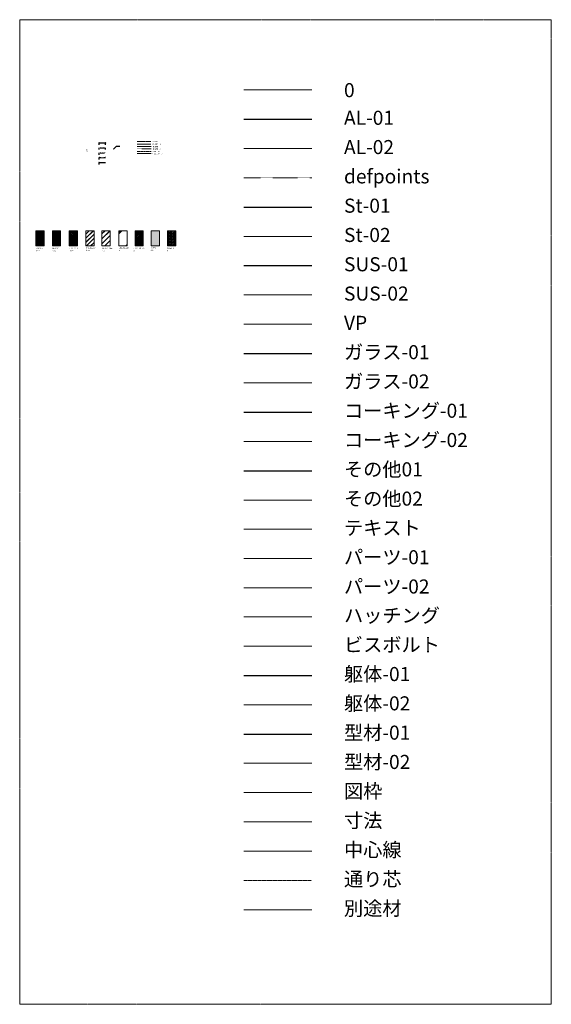
# Model space of a CAD drawing. Units: millimetres. Extents: x -12289 to 909215, y -2748 to 52629.
# Drawn here: x -7192 to -2655, y -2748 to 5654 of the extents above; entities that cross this region are included whole.
import ezdxf
from ezdxf import colors
from ezdxf.entities.mleader import LeaderData, LeaderLine
from ezdxf.math import Vec2, Vec3

# ---------------------------------------------------------------- set-up
doc = ezdxf.new("R2010")
doc.units = ezdxf.units.MM
doc.header["$LTSCALE"] = 0.3
doc.header["$PDMODE"] = 33
doc.header["$PDSIZE"] = 5
for name, pattern in [('CENTER', [50.8, 31.75, -6.35, 6.35, -6.35]), ('CENTER2', [28.575, 19.05, -3.175, 3.175, -3.175]), ('HIDDEN', [9.525, 6.35, -3.175]), ('HIDDEN2', [4.7625, 3.175, -1.5875]), ('PHANTOM', [63.5, 31.75, -6.35, 6.35, -6.35, 6.35, -6.35]), ('PHANTOM2', [31.75, 15.875, -3.175, 3.175, -3.175, 3.175, -3.175])]:
    doc.linetypes.add(name, pattern=pattern)
doc.layers.get('0').update_dxf_attribs({"lineweight": 9})
doc.layers.get('Defpoints').update_dxf_attribs({"lineweight": 9})
for name, color, linetype, lineweight in [('0 @ 1', 7, 'Continuous', 9), ('AL01', 150, 'Continuous', 25), ('AL01 @ 1', 150, 'Continuous', 25), ('AL02', 151, 'Continuous', 9), ('AL02 @ 1', 151, 'Continuous', 9), ('St01', 20, 'Continuous', 25), ('St01 @ 1', 20, 'Continuous', 25), ('St02', 30, 'Continuous', 9), ('St02 @ 1', 30, 'Continuous', 9), ('SUS01', 50, 'Continuous', 25), ('SUS01 @ 1', 50, 'Continuous', 25), ('SUS02', 51, 'Continuous', 9), ('SUS02 @ 1', 51, 'Continuous', 9), ('その他01', 7, 'Continuous', 25), ('その他01 @ 1', 7, 'Continuous', 25), ('その他02', 130, 'Continuous', 9), ('その他02 @ 1', 130, 'Continuous', 9), ('ガラス01', 140, 'Continuous', 25), ('ガラス01 @ 1', 140, 'Continuous', 25), ('ガラス02', 141, 'Continuous', 9), ('ガラス02 @ 1', 141, 'Continuous', 9), ('コーキング01', 40, 'Continuous', 25), ('コーキング01 @ 1', 40, 'Continuous', 25), ('コーキング02', 41, 'Continuous', 9), ('コーキング02 @ 1', 41, 'Continuous', 9), ('テキスト', 50, 'Continuous', 9), ('テキスト @ 1', 50, 'Continuous', 9), ('ハッチング', 7, 'Continuous', 9), ('ハッチング @ 1', 7, 'Continuous', 9), ('パーツ01', 150, 'Continuous', 20), ('パーツ01 @ 1', 150, 'Continuous', 20), ('パーツ02', 121, 'Continuous', 9), ('パーツ02 @ 1', 121, 'Continuous', 9), ('ビスボルト', 171, 'Continuous', 9), ('ビスボルト @ 1', 171, 'Continuous', 9), ('ビスボルト @ 2', 171, 'Continuous', 9), ('中心線', 210, 'CENTER2', 9), ('中心線 @ 1', 210, 'CENTER2', 9), ('別途材', 52, 'Continuous', 9), ('別途材 @ 1', 52, 'Continuous', 9), ('図枠', 253, 'Continuous', 9), ('図枠 @ 1', 253, 'Continuous', 9), ('型材01', 3, 'Continuous', 25), ('型材01 @ 1', 3, 'Continuous', 25), ('型材02', 71, 'Continuous', 9), ('型材02 @ 1', 71, 'Continuous', 9), ('寸法', 10, 'Continuous', 9), ('寸法 @ 1', 10, 'Continuous', 9), ('躯体01', 124, 'Continuous', 25), ('躯体01 @ 1', 124, 'Continuous', 25), ('躯体02', 123, 'Continuous', 9), ('躯体02 @ 1', 123, 'Continuous', 9), ('通り芯', 240, 'CENTER', 9), ('通り芯 @ 1', 240, 'CENTER', 9)]:
    doc.layers.add(name, color=color, linetype=linetype, lineweight=lineweight)
for name, color, linetype, lineweight, plot in [('VP', 7, 'Continuous', 9, False), ('VP @ 1', 7, 'Continuous', 9, False), ('非表示', 9, 'Continuous', 9, False), ('非表示 @ 1', 9, 'Continuous', 9, False)]:
    doc.layers.add(name, color=color, linetype=linetype, lineweight=lineweight, plot=plot)
doc.styles.add('TGK-text', font='txt', dxfattribs={"height": 3.5})
doc.styles.add('TGK-textF', font='txt', dxfattribs={"width": 0.8})
doc.styles.add('TGK-textN', font='txt', dxfattribs={"width": 0.7, "height": 3.5})
doc.dimstyles.new('T-dim', dxfattribs={"dimtxt": 3.5, "dimasz": 1.5, "dimexe": 0, "dimexo": 3, "dimgap": 1, "dimtad": 1, "dimdec": 1, "dimdsep": 46, "dimtxsty": 'TGK-text', "dimblk": 'DOTBLANK', "dimcen": 0, "dimclrt": 2, "dimazin": 2, "dimtfac": 1, "dimtdec": 1, "dimtix": 1, "dimtmove": 2, "dimatfit": 3, "dimldrblk": 'OPEN30', "dimfxl": 1, "dimtolj": 1, "dimtzin": 0, "dimarcsym": 0})
doc.dimstyles.new('T-dimAos', dxfattribs={"dimtxt": 3.5, "dimasz": 5, "dimexe": 0, "dimexo": 3, "dimgap": 1, "dimtad": 1, "dimdec": 1, "dimdsep": 46, "dimtxsty": 'TGK-text', "dimblk": 'CLOSEDBLANK', "dimcen": 0, "dimse2": 1, "dimclrt": 2, "dimazin": 2, "dimtfac": 1, "dimtdec": 1, "dimtix": 1, "dimtmove": 2, "dimatfit": 3, "dimldrblk": 'OPEN30', "dimfxl": 1, "dimtolj": 1, "dimtzin": 0, "dimarcsym": 0})
doc.dimstyles.new('T-dimN', dxfattribs={"dimtxt": 3.5, "dimasz": 10, "dimexe": 0, "dimexo": 3, "dimgap": 1, "dimtad": 1, "dimdec": 1, "dimdsep": 46, "dimtxsty": 'TGK-text', "dimcen": 0, "dimclrt": 2, "dimazin": 2, "dimtfac": 1, "dimtdec": 1, "dimtix": 1, "dimtmove": 2, "dimatfit": 3, "dimldrblk": 'OPEN30', "dimfxl": 1, "dimtolj": 1, "dimtzin": 0, "dimarcsym": 0})
doc.dimstyles.new('T-dimNN', dxfattribs={"dimtxt": 3.5, "dimasz": 1.5, "dimexe": 0, "dimexo": 3, "dimgap": 1, "dimtad": 1, "dimdec": 1, "dimdsep": 46, "dimtxsty": 'TGK-text', "dimblk1": 'DOTBLANK', "dimblk2": 'NONE', "dimsah": 1, "dimcen": 0, "dimse2": 1, "dimclrt": 2, "dimazin": 2, "dimtfac": 1, "dimtdec": 1, "dimtix": 1, "dimtmove": 2, "dimatfit": 3, "dimldrblk": 'OPEN30', "dimfxl": 1, "dimtolj": 1, "dimtzin": 0, "dimarcsym": 0})
doc.dimstyles.new('T-dimNos', dxfattribs={"dimtxt": 3.5, "dimasz": 10, "dimexe": 0, "dimexo": 3, "dimgap": 1, "dimtad": 1, "dimdec": 1, "dimdsep": 46, "dimtxsty": 'TGK-text', "dimcen": 0, "dimse2": 1, "dimclrt": 2, "dimazin": 2, "dimtfac": 1, "dimtdec": 1, "dimtix": 1, "dimtmove": 2, "dimatfit": 3, "dimldrblk": 'OPEN30', "dimfxl": 1, "dimtolj": 1, "dimtzin": 0, "dimarcsym": 0})

# ---------------------------------------------------------------- blocks, each defined once
blk = doc.blocks.new('*D3')
at = {"layer": '寸法', "color": 0, "lineweight": -2, "transparency": 16777216}
for p, q in [((-6514.1, 4545.6), (-6514.1, 4561.4)), ((-6504.1, 4561.4), (-6468.4, 4561.4)), ((-6458.4, 4545.6), (-6458.4, 4561.4))]:
    blk.add_line(p, q, dxfattribs=at)
at = {"layer": '寸法', "color": 0, "transparency": 16777216}
for points in [[(-6504.1, 4563.1), (-6504.1, 4559.7), (-6514.1, 4561.4)], [(-6468.4, 4563.1), (-6468.4, 4559.7), (-6458.4, 4561.4)]]:
    blk.add_solid(points, dxfattribs=at)
at = {"layer": '寸法', "color": 2, "transparency": 16777216, "insert": (-6486.2, 4564.2), "char_height": 3.5, "width": 11.033, "attachment_point": 5, "style": 'TGK-text', "bg_fill": 3, "box_fill_scale": 1.1, "bg_fill_color": 9, "bg_fill_true_color": 13158600, "bg_fill_transparency": 0}
blk.add_mtext('\\A1;T-dimN', dxfattribs=at)
at = {"layer": 'Defpoints', "color": 0, "transparency": 16777216}
for p in [(-6514.1, 4542.6), (-6458.4, 4561.4), (-6458.4, 4542.6)]:
    blk.add_point(p, dxfattribs=at)
blk = doc.blocks.new('_Open30')
at = {"color": 0, "linetype": 'ByBlock', "lineweight": -2}
for p, q in [((-1, 0.27), (0, 0)), ((0, 0), (-1, -0.27)), ((0, 0), (-1, 0))]:
    blk.add_line(p, q, dxfattribs=at)
blk = doc.blocks.new('*D4')
at = {"layer": '寸法', "color": 0, "lineweight": -2, "transparency": 16777216}
for p, q in [((-6514.1, 4502.4), (-6514.1, 4518.2)), ((-6504.1, 4518.2), (-6468.4, 4518.2))]:
    blk.add_line(p, q, dxfattribs=at)
at = {"layer": '寸法', "color": 0, "transparency": 16777216}
for points in [[(-6504.1, 4519.9), (-6504.1, 4516.5), (-6514.1, 4518.2)], [(-6468.4, 4519.9), (-6468.4, 4516.5), (-6458.4, 4518.2)]]:
    blk.add_solid(points, dxfattribs=at)
at = {"layer": '寸法', "color": 2, "transparency": 16777216, "insert": (-6486.2, 4521), "char_height": 3.5, "attachment_point": 5, "style": 'TGK-text', "bg_fill": 3, "box_fill_scale": 1.1, "bg_fill_color": 9, "bg_fill_true_color": 13158600, "bg_fill_transparency": 0}
blk.add_mtext('\\A1;T-dimNos', dxfattribs=at)
at = {"layer": 'Defpoints', "color": 0, "transparency": 16777216}
for p in [(-6514.1, 4499.4), (-6458.4, 4518.2), (-6458.4, 4499.4)]:
    blk.add_point(p, dxfattribs=at)
blk = doc.blocks.new('_DotBlank')
at = {"color": 0, "linetype": 'ByBlock', "lineweight": -2}
blk.add_line((-0.5, 0), (-1, 0), dxfattribs=at)
blk.add_circle((0, 0), 0.5, dxfattribs=at)
blk = doc.blocks.new('*D6')
at = {"layer": 'Defpoints', "color": 0, "transparency": 16777216}
for p in [(-6514.1, 4584), (-6458.4, 4602.7), (-6458.4, 4584)]:
    blk.add_point(p, dxfattribs=at)
at = {"layer": '寸法', "color": 0, "lineweight": -2, "transparency": 16777216}
for p, q in [((-6514.1, 4587), (-6514.1, 4602.7)), ((-6512.6, 4602.7), (-6459.9, 4602.7)), ((-6458.4, 4587), (-6458.4, 4602.7))]:
    blk.add_line(p, q, dxfattribs=at)
at = {"layer": '寸法', "color": 0, "lineweight": -2, "transparency": 16777216, "xscale": 1.5, "yscale": 1.5, "zscale": 1.5, "rotation": 180}
blk.add_blockref('_DotBlank', (-6514.1, 4602.7), dxfattribs=at)
at = {"layer": '寸法', "color": 0, "lineweight": -2, "transparency": 16777216, "xscale": 1.5, "yscale": 1.5, "zscale": 1.5}
blk.add_blockref('_DotBlank', (-6458.4, 4602.7), dxfattribs=at)
at = {"layer": '寸法', "color": 2, "transparency": 16777216, "insert": (-6486.2, 4605.5), "char_height": 3.5, "attachment_point": 5, "style": 'TGK-text'}
blk.add_mtext('\\A1;T-dim', dxfattribs=at)
blk = doc.blocks.new('_ClosedBlank')
at = {"color": 0, "linetype": 'ByBlock', "lineweight": -2}
for p, q in [((-1, 0.2), (0, 0)), ((-1, 0.2), (-1, -0.2)), ((0, 0), (-1, -0.2))]:
    blk.add_line(p, q, dxfattribs=at)
blk = doc.blocks.new('*D7')
at = {"layer": '寸法', "color": 0, "lineweight": -2, "transparency": 16777216}
for p, q in [((-6514.1, 4462.2), (-6514.1, 4478)), ((-6509.1, 4478), (-6463.4, 4478))]:
    blk.add_line(p, q, dxfattribs=at)
at = {"layer": '寸法', "color": 0, "lineweight": -2, "transparency": 16777216, "xscale": 5, "yscale": 5, "zscale": 5, "rotation": 180}
blk.add_blockref('_ClosedBlank', (-6514.1, 4478), dxfattribs=at)
at = {"layer": '寸法', "color": 0, "lineweight": -2, "transparency": 16777216, "xscale": 5, "yscale": 5, "zscale": 5}
blk.add_blockref('_ClosedBlank', (-6458.4, 4478), dxfattribs=at)
at = {"layer": '寸法', "color": 2, "transparency": 16777216, "insert": (-6486.2, 4480.7), "char_height": 3.5, "attachment_point": 5, "style": 'TGK-text', "bg_fill": 3, "box_fill_scale": 1.1, "bg_fill_color": 9, "bg_fill_true_color": 13158600, "bg_fill_transparency": 0}
blk.add_mtext('\\A1;T-dimAos', dxfattribs=at)
at = {"layer": 'Defpoints', "color": 0, "transparency": 16777216}
for p in [(-6514.1, 4459.2), (-6458.4, 4478), (-6458.4, 4459.2)]:
    blk.add_point(p, dxfattribs=at)
blk = doc.blocks.new('*D9')
at = {"layer": 'Defpoints', "color": 0, "transparency": 16777216}
for p in [(-6514.1, 4416.9), (-6458.4, 4435.7), (-6458.4, 4416.9)]:
    blk.add_point(p, dxfattribs=at)
at = {"layer": '寸法', "color": 0, "lineweight": -2, "transparency": 16777216}
for p, q in [((-6514.1, 4419.9), (-6514.1, 4435.7)), ((-6512.6, 4435.7), (-6458.4, 4435.7))]:
    blk.add_line(p, q, dxfattribs=at)
at = {"layer": '寸法', "color": 0, "lineweight": -2, "transparency": 16777216, "xscale": 1.5, "yscale": 1.5, "zscale": 1.5, "rotation": 180}
blk.add_blockref('_DotBlank', (-6514.1, 4435.7), dxfattribs=at)
at = {"layer": '寸法', "color": 2, "transparency": 16777216, "insert": (-6485.5, 4438.4), "char_height": 3.5, "attachment_point": 5, "style": 'TGK-text'}
blk.add_mtext('\\A1;T-dimNN', dxfattribs=at)
blk = doc.blocks.new('_None')

msp = doc.modelspace()

# ---------------------------------------------------------------- hatches: boundary and pattern name
at = {"layer": 'ハッチング'}
h = msp.add_hatch(dxfattribs=at)
h.set_pattern_fill('ANSI37', color=256, scale=0.75)
h.set_pattern_definition([(45, (5468.1433, 1645.15), (-1.68379802, 1.68379802), []), (135, (5468.1433, 1645.15), (-1.68379802, -1.68379802), [])])
h.paths.add_polyline_path([(-7052.78, 3724.52), (-6982.28, 3724.52), (-6982.28, 3853.09), (-7052.78, 3853.09)])
h = msp.add_hatch(dxfattribs=at)
h.set_pattern_fill('ANSI31', color=256, scale=0.75)
h.set_pattern_definition([(45, (5518.1433, 1645.15), (-1.68379802, 1.68379802), [])])
h.paths.add_polyline_path([(-6912.42, 3724.52), (-6841.92, 3724.52), (-6841.92, 3853.09), (-6912.42, 3853.09)])
h = msp.add_hatch(dxfattribs=at)
h.set_pattern_fill('JIS_LC_8', color=256, scale=1.25)
h.set_pattern_definition([(45, (5568.143, 1645.15), (-6.894291, 6.894291), []), (45, (5568.643, 1645.15), (-6.894291, 6.894291), [])])
h.paths.add_polyline_path([(-6697.46, 3853.09), (-6767.96, 3853.09), (-6767.96, 3724.52), (-6697.46, 3724.52)])
h = msp.add_hatch(dxfattribs=at)
h.set_pattern_fill('JIS_LC_20', color=256, scale=1.25)
h.set_pattern_definition([(45, (5618.143, 1645.15), (-17.67767, 17.67767), []), (45, (5618.643, 1645.15), (-17.67767, 17.67767), [])])
h.paths.add_polyline_path([(-6626.92, 3724.52), (-6556.42, 3724.52), (-6556.42, 3853.09), (-6626.92, 3853.09)])
h = msp.add_hatch(dxfattribs=at)
h.set_pattern_fill('JIS_LC_20A', color=256, scale=1.5)
h.set_pattern_definition([(45, (5668.143, 1645.15), (-21.2132, 21.2132), []), (45, (5669.643, 1645.15), (-21.2132, 21.2132), [])])
h.paths.add_polyline_path([(-6419.49, 3853.09), (-6489.99, 3853.09), (-6489.99, 3724.52), (-6419.49, 3724.52)])
at = {"layer": 'ハッチング', "transparency": 33554687}
h = msp.add_hatch(dxfattribs=at)
h.set_pattern_fill('JIS_RC_30', color=256, scale=4)
h.set_pattern_definition([(45, (17156.57, -4057.66), (-84.8528, 84.8528), []), (45, (17160.57, -4057.66), (-84.8528, 84.8528), []), (45, (17164.57, -4057.66), (-84.8528, 84.8528), [])])
h.paths.add_polyline_path([(-6346.21, 3724.52), (-6275.71, 3724.52), (-6275.71, 3853.09), (-6346.21, 3853.09)])
at = {"layer": 'ハッチング'}
h = msp.add_hatch(dxfattribs=at)
h.set_pattern_fill('JIS_STN_2.5', color=256, scale=5)
h.set_pattern_definition([(45, (5768.143, 1645.15), (-8.838835, 8.838835), []), (45, (5776.968, 1645.15), (-8.838835, 8.838835), [6, -2.5])])
h.paths.add_polyline_path([(-6207.23, 3724.52), (-6136.73, 3724.52), (-6136.73, 3853.09), (-6207.23, 3853.09)])
at = {"layer": 'ハッチング', "transparency": 33554687}
h = msp.add_hatch(dxfattribs=at)
h.set_pattern_fill('DOTS', color=256, scale=0.5)
h.set_pattern_definition([(0, (5818.1433, 1645.15), (0.396875, 0.79375), [0, -0.79375])])
h.paths.add_polyline_path([(-6069.61, 3724.52), (-5999.11, 3724.52), (-5999.11, 3853.09), (-6069.61, 3853.09)])
at = {"layer": 'ハッチング'}
h = msp.add_hatch(dxfattribs=at)
h.set_pattern_fill('GRAVEL', color=256)
h.set_pattern_definition([(228.012788, (5886.4313, 1670.55), (-203.20000002, -228.6), [3.417214, -338.304836]), (184.969741, (5884.1453, 1668.01), (304.79999988, 25.40000145), [5.864047, -580.54049]), (132.510447, (5878.3033, 1667.502), (254.0000001, -279.3999999), [4.134815, -409.34723]), (267.273689, (5868.3973, 1661.152), (25.40000005, 508), [5.340045, -528.664374]), (292.833654, (5868.1433, 1655.818), (-127.00000001, 304.8), [5.236337, -518.39808]), (357.273689, (5870.1753, 1650.992), (-508, 25.40000005), [5.340045, -528.664374]), (37.6942405, (5875.5093, 1650.738), (-330.199999985, -254.00000002), [7.061937, -699.131153]), (72.255328, (5881.0973, 1655.056), (177.80000005, 558.799999985), [6.667195, -660.052566]), (121.429566, (5883.1293, 1661.406), (-203.20000003, 330.19999998), [5.35813, -530.455457]), (175.236358, (5880.3353, 1665.978), (279.4, -25.40000004), [6.117133, -299.73937]), (222.397438, (5874.2393, 1666.486), (-304.79999999, -279.40000001), [7.91078, -783.167725]), (138.814075, (5893.5433, 1660.898), (-177.8, 152.4), [2.700045, -267.30566]), (171.469234, (5891.5113, 1662.676), (330.20000001, -50.79999994), [5.13682, -508.54639]), (225, (5886.431, 1663.438), (-4e-15, -25.4), [3.592093, -32.32893]), (203.19859, (5884.6533, 1666.486), (127, 50.8), [1.934413, -191.506224]), (291.80141, (5882.8753, 1665.724), (-25.4, 76.2), [2.735656, -134.04753]), (30.963757, (5883.8913, 1663.184), (76.2, 50.8), [4.443197, -143.66298]), (161.56505, (5887.701, 1665.47), (50.8, -25.4), [3.21287, -77.10898]), (16.38954, (5868.1433, 1665.724), (254, 76.2), [4.50088, -445.588267]), (70.346176, (5872.4613, 1666.994), (-101.6, -279.4), [3.77599, -373.822157]), (293.19859, (5887.7013, 1670.55), (-50.8, 127), [3.8688, -189.571836]), (343.61046, (5889.2253, 1666.994), (-254, 76.19999998), [4.50088, -445.588267]), (339.443955, (5868.1433, 1649.976), (-127, 50.8), [4.34035, -212.677343]), (294.77514, (5872.2073, 1648.452), (-127.00000015, 279.39999993), [3.63672, -360.035934]), (66.80141, (5887.9553, 1645.15), (50.8, 127), [3.8688, -189.571836]), (17.354025, (5889.4793, 1648.706), (-330.2, -101.60000002), [4.257827, -421.52376]), (69.443955, (5875.5093, 1645.15), (-50.8, -127), [2.170176, -214.84752]), (101.309932, (5886.4313, 1645.15), (-25.4, 101.6), [1.295146, -128.21995]), (165.963757, (5886.1773, 1646.42), (76.2, -25.4), [5.236337, -99.490546]), (186.009006, (5881.0973, 1647.69), (254, 25.40000001), [4.85267, -480.41365]), (303.69007, (5883.891, 1660.898), (-25.4, 50.8), [3.66324, -87.917764]), (353.157227, (5885.9233, 1657.85), (431.8, -50.79999998), [6.39557, -633.16009]), (60.945396, (5892.2733, 1657.088), (-101.6, -177.8), [2.61508, -258.893923]), (90, (5893.543, 1659.374), (-25.4, 25.4), [1.524, -23.876]), (120.256437, (5880.5893, 1648.452), (101.6, -177.8), [3.52867, -349.33941]), (48.012787, (5878.8113, 1651.5), (203.20000002, 228.59999999), [6.83443, -334.88762]), (0, (5883.383, 1656.58), (25.4, 25.4), [6.604, -18.796]), (325.304846, (5889.9873, 1656.58), (254.0000001, -177.79999986), [4.016096, -397.593167]), (254.054604, (5893.2893, 1654.294), (-25.4, -101.6), [3.69829, -181.2165]), (207.645975, (5892.2733, 1650.738), (-482.60000002, -253.99999997), [6.02145, -596.124644]), (175.426079, (5886.9393, 1647.944), (-330.2, 25.4), [6.370295, -630.658465])])
h.paths.add_polyline_path([(-5929.3, 3724.52), (-5858.79, 3724.52), (-5858.79, 3853.09), (-5929.3, 3853.09)])

# ---------------------------------------------------------------- linework, layer by layer
msp.add_line((-5277.93, 5055.32), (-4699.3, 5055.32))
at = {"layer": 'AL01'}
msp.add_line((-5277.93, 4805.32), (-4699.3, 4805.32), dxfattribs=at)
at = {"layer": 'AL02'}
msp.add_line((-5277.93, 4555.32), (-4699.3, 4555.32), dxfattribs=at)
at = {"layer": 'St01'}
msp.add_line((-5277.93, 4055.32), (-4699.3, 4055.32), dxfattribs=at)
at = {"layer": 'St02'}
msp.add_line((-5277.93, 3805.32), (-4699.3, 3805.32), dxfattribs=at)
at = {"layer": 'SUS01'}
msp.add_line((-5277.93, 3555.32), (-4699.3, 3555.32), dxfattribs=at)
at = {"layer": 'SUS02'}
msp.add_line((-5277.93, 3305.32), (-4699.3, 3305.32), dxfattribs=at)
at = {"layer": 'VP'}
msp.add_line((-5277.93, 3055.32), (-4699.3, 3055.32), dxfattribs=at)
at = {"layer": 'その他01'}
msp.add_line((-5277.93, 1805.32), (-4699.3, 1805.32), dxfattribs=at)
at = {"layer": 'その他02'}
msp.add_line((-5277.93, 1555.32), (-4699.3, 1555.32), dxfattribs=at)
at = {"layer": 'ガラス01'}
msp.add_line((-5277.93, 2805.32), (-4699.3, 2805.32), dxfattribs=at)
at = {"layer": 'ガラス02'}
msp.add_line((-5277.93, 2555.32), (-4699.3, 2555.32), dxfattribs=at)
at = {"layer": 'コーキング01'}
msp.add_line((-5277.93, 2305.32), (-4699.3, 2305.32), dxfattribs=at)
at = {"layer": 'コーキング02'}
msp.add_line((-5277.93, 2055.32), (-4699.3, 2055.32), dxfattribs=at)
at = {"layer": 'テキスト'}
msp.add_line((-5277.93, 1305.32), (-4699.3, 1305.32), dxfattribs=at)
at = {"layer": 'ハッチング'}
msp.add_line((-5277.93, 558.2), (-4699.3, 558.2), dxfattribs=at)
for points in [[(-7052.78, 3853.09), (-6982.28, 3853.09), (-6982.28, 3724.52), (-7052.78, 3724.52)], [(-6912.42, 3853.09), (-6841.92, 3853.09), (-6841.92, 3724.52), (-6912.42, 3724.52)], [(-6767.96, 3853.09), (-6697.46, 3853.09), (-6697.46, 3724.52), (-6767.96, 3724.52)], [(-6626.92, 3853.09), (-6556.42, 3853.09), (-6556.42, 3724.52), (-6626.92, 3724.52)], [(-6489.99, 3853.09), (-6419.49, 3853.09), (-6419.49, 3724.52), (-6489.99, 3724.52)], [(-6346.21, 3853.09), (-6275.71, 3853.09), (-6275.71, 3724.52), (-6346.21, 3724.52)], [(-6207.23, 3853.09), (-6136.73, 3853.09), (-6136.73, 3724.52), (-6207.23, 3724.52)], [(-6069.61, 3853.09), (-5999.11, 3853.09), (-5999.11, 3724.52), (-6069.61, 3724.52)], [(-5929.3, 3853.09), (-5858.79, 3853.09), (-5858.79, 3724.52), (-5929.3, 3724.52)]]:
    msp.add_lwpolyline(points, close=True, dxfattribs=at)
at = {"layer": 'パーツ01'}
msp.add_line((-5277.93, 1055.32), (-4699.3, 1055.32), dxfattribs=at)
at = {"layer": 'パーツ02'}
msp.add_line((-5277.93, 805.32), (-4699.3, 805.32), dxfattribs=at)
at = {"layer": 'ビスボルト'}
msp.add_line((-5277.93, 308.2), (-4699.3, 308.2), dxfattribs=at)
at = {"layer": '中心線'}
msp.add_line((-5277.93, -1441.8), (-4699.3, -1441.8), dxfattribs=at)
at = {"layer": '別途材'}
msp.add_line((-5277.93, -1941.8), (-4699.3, -1941.8), dxfattribs=at)
at = {"layer": '図枠'}
msp.add_line((-5277.93, -941.8), (-4699.3, -941.8), dxfattribs=at)
at = {"layer": '型材01'}
msp.add_line((-5277.93, -441.8), (-4699.3, -441.8), dxfattribs=at)
at = {"layer": '型材02'}
msp.add_line((-5277.93, -691.8), (-4699.3, -691.8), dxfattribs=at)
at = {"layer": '寸法', "linetype": 'CENTER'}
msp.add_line((-6188.72, 4615.74), (-6070.69, 4615.74), dxfattribs=at)
at = {"layer": '寸法', "linetype": 'CENTER2'}
msp.add_line((-6188.72, 4591.99), (-6070.69, 4591.99), dxfattribs=at)
at = {"layer": '寸法', "linetype": 'HIDDEN'}
msp.add_line((-6188.72, 4571.78), (-6070.69, 4571.78), dxfattribs=at)
at = {"layer": '寸法', "linetype": 'HIDDEN2'}
msp.add_line((-6188.72, 4551.7), (-6070.69, 4551.7), dxfattribs=at)
at = {"layer": '寸法', "linetype": 'PHANTOM'}
msp.add_line((-6188.72, 4530.82), (-6070.69, 4530.82), dxfattribs=at)
at = {"layer": '寸法', "linetype": 'PHANTOM2'}
msp.add_line((-6188.72, 4511.52), (-6070.69, 4511.52), dxfattribs=at)
at = {"layer": '寸法'}
msp.add_line((-5277.93, -1191.8), (-4699.3, -1191.8), dxfattribs=at)
at = {"layer": '寸法', "linetype": 'PHANTOM2'}
msp.add_lwpolyline([(-7191.54, 5654.27), (-2654.74, 5654.27), (-2654.74, -2748.3), (-7191.54, -2748.3)], close=True, dxfattribs=at)
at = {"layer": '躯体01'}
msp.add_line((-5277.93, 58.2), (-4699.3, 58.2), dxfattribs=at)
at = {"layer": '躯体02'}
msp.add_line((-5277.93, -191.8), (-4699.3, -191.8), dxfattribs=at)
at = {"layer": '通り芯'}
msp.add_line((-5277.93, -1691.8), (-4699.3, -1691.8), dxfattribs=at)
at = {"layer": '非表示', "linetype": 'HIDDEN2'}
msp.add_line((-5277.93, 4305.32), (-4699.3, 4305.32), dxfattribs=at)

# ---------------------------------------------------------------- texts
at = {"layer": '0 @ 1', "insert": (-4423.93, 5112.95), "char_height": 120, "attachment_point": 1, "style": 'TGK-text'}
msp.add_mtext_dynamic_manual_height_columns('0', width=2109.5705, gutter_width=437.5, heights=[94.02], dxfattribs=at)
at = {"layer": 'AL01 @ 1', "insert": (-4423.93, 4877.19), "char_height": 120, "attachment_point": 1, "style": 'TGK-text'}
msp.add_mtext_dynamic_manual_height_columns('AL-01', width=2109.5705, gutter_width=437.5, heights=[94.02], dxfattribs=at)
at = {"layer": 'AL02 @ 1', "insert": (-4423.93, 4627.19), "char_height": 120, "attachment_point": 1, "style": 'TGK-text'}
msp.add_mtext_dynamic_manual_height_columns('AL-02', width=2109.5705, gutter_width=437.5, heights=[94.02], dxfattribs=at)
at = {"layer": 'St01 @ 1', "insert": (-4423.93, 4127.19), "char_height": 120, "attachment_point": 1, "style": 'TGK-text'}
msp.add_mtext_dynamic_manual_height_columns('St-01', width=2109.5705, gutter_width=437.5, heights=[94.02], dxfattribs=at)
at = {"layer": 'St02 @ 1', "insert": (-4423.93, 3877.19), "char_height": 120, "attachment_point": 1, "style": 'TGK-text'}
msp.add_mtext_dynamic_manual_height_columns('St-02', width=2109.5705, gutter_width=437.5, heights=[94.02], dxfattribs=at)
at = {"layer": 'SUS01 @ 1', "insert": (-4423.93, 3627.19), "char_height": 120, "attachment_point": 1, "style": 'TGK-text'}
msp.add_mtext_dynamic_manual_height_columns('SUS-01', width=2109.5705, gutter_width=437.5, heights=[94.02], dxfattribs=at)
at = {"layer": 'SUS02 @ 1', "insert": (-4423.93, 3377.19), "char_height": 120, "attachment_point": 1, "style": 'TGK-text'}
msp.add_mtext_dynamic_manual_height_columns('SUS-02', width=2109.5705, gutter_width=437.5, heights=[94.02], dxfattribs=at)
at = {"layer": 'VP @ 1', "insert": (-4423.93, 3127.19), "char_height": 120, "attachment_point": 1, "style": 'TGK-text'}
msp.add_mtext_dynamic_manual_height_columns('VP', width=2109.5705, gutter_width=437.5, heights=[94.02], dxfattribs=at)
at = {"layer": 'その他01 @ 1', "insert": (-4423.93, 1877.19), "char_height": 120, "attachment_point": 1, "style": 'TGK-text'}
msp.add_mtext_dynamic_manual_height_columns('その他01', width=2109.5705, gutter_width=437.5, heights=[94.02], dxfattribs=at)
at = {"layer": 'その他02 @ 1', "insert": (-4423.93, 1627.19), "char_height": 120, "attachment_point": 1, "style": 'TGK-text'}
msp.add_mtext_dynamic_manual_height_columns('その他02', width=2109.5705, gutter_width=437.5, heights=[94.02], dxfattribs=at)
at = {"layer": 'ガラス01 @ 1', "insert": (-4423.93, 2877.19), "char_height": 120, "attachment_point": 1, "style": 'TGK-text'}
msp.add_mtext_dynamic_manual_height_columns('ガラス-01', width=2109.5705, gutter_width=437.5, heights=[94.02], dxfattribs=at)
at = {"layer": 'ガラス02 @ 1', "insert": (-4423.93, 2627.19), "char_height": 120, "attachment_point": 1, "style": 'TGK-text'}
msp.add_mtext_dynamic_manual_height_columns('ガラス-02', width=2109.5705, gutter_width=437.5, heights=[94.02], dxfattribs=at)
at = {"layer": 'コーキング01 @ 1', "insert": (-4423.93, 2377.19), "char_height": 120, "attachment_point": 1, "style": 'TGK-text'}
msp.add_mtext_dynamic_manual_height_columns('コーキング-01', width=2109.5705, gutter_width=437.5, heights=[94.02], dxfattribs=at)
at = {"layer": 'コーキング02 @ 1', "insert": (-4423.93, 2127.19), "char_height": 120, "attachment_point": 1, "style": 'TGK-text'}
msp.add_mtext_dynamic_manual_height_columns('コーキング-02', width=2109.5705, gutter_width=437.5, heights=[94.02], dxfattribs=at)
at = {"layer": 'テキスト', "insert": (-6626.82, 4527.54), "char_height": 3.5, "attachment_point": 1, "style": 'TGK-textF'}
msp.add_mtext_dynamic_manual_height_columns('TGK-textF', width=28.448, gutter_width=374.94, heights=[0], dxfattribs=at)
at = {"layer": 'テキスト @ 1', "insert": (-6626.82, 4549.8), "char_height": 3.5, "width": 18.2839, "attachment_point": 1, "style": 'TGK-text'}
msp.add_mtext('TGK-text', dxfattribs=at)
at = {"layer": 'テキスト @ 1', "attachment_point": 1}
for s, width, gutter_width, heights, insert, char_height, style in [('TGK-textN', 24.87, 17.5, [0], (-6626.82, 4538.55), 3.5, 'TGK-textN'), ('テキスト', 2109.5705, 437.5, [94.02], (-4423.93, 1377.19), 120, 'TGK-text')]:
    msp.add_mtext_dynamic_manual_height_columns(s, width=width, gutter_width=gutter_width, heights=heights, dxfattribs=dict(at, insert=insert, char_height=char_height, style=style))
at = {"layer": 'ハッチング @ 1', "insert": (-4423.93, 630.08), "char_height": 120, "attachment_point": 1, "style": 'TGK-text'}
msp.add_mtext_dynamic_manual_height_columns('ハッチング', width=2109.5705, gutter_width=437.5, heights=[94.02], dxfattribs=at)
at = {"layer": 'パーツ01 @ 1', "insert": (-4423.93, 1127.19), "char_height": 120, "attachment_point": 1, "style": 'TGK-text'}
msp.add_mtext_dynamic_manual_height_columns('パーツ-01', width=2109.5705, gutter_width=437.5, heights=[94.02], dxfattribs=at)
at = {"layer": 'パーツ02 @ 1', "insert": (-4423.93, 877.19), "char_height": 120, "attachment_point": 1, "style": 'TGK-text'}
msp.add_mtext_dynamic_manual_height_columns('パーツ-02', width=2109.5705, gutter_width=437.5, heights=[94.02], dxfattribs=at)
at = {"layer": 'ビスボルト @ 1', "insert": (-4423.93, 380.08), "char_height": 120, "attachment_point": 1, "style": 'TGK-text'}
msp.add_mtext_dynamic_manual_height_columns('ビスボルト', width=2109.5705, gutter_width=437.5, heights=[94.02], dxfattribs=at)
at = {"layer": 'ビスボルト @ 2', "char_height": 12, "attachment_point": 1, "style": 'TGK-text'}
for s, insert in [('ANSI37\\P0.75', (-7050.28, 3708.96)), ('ANSI31\\P0.75', (-6912.42, 3708.96)), ('JIS_LC_8\\P1.25', (-6765.47, 3708.96)), ('JIS_LC_20\\P1.25', (-6625.56, 3713.07)), ('JIS_LC_20A\\P1.5', (-6490.73, 3708.96)), ('JIS_RC_30\\P4', (-6344.85, 3713.07)), ('JIS_STN_25\\P5', (-6218.98, 3708.96)), ('DOTS\\P0.5', (-6073.55, 3713.07)), ('GRAVEL\\P1', (-5932.61, 3708.96))]:
    msp.add_mtext_dynamic_manual_height_columns(s, width=123.5128, gutter_width=70, heights=[0], dxfattribs=dict(at, insert=insert))
at = {"layer": '中心線 @ 1', "insert": (-4423.93, -1369.92), "char_height": 120, "attachment_point": 1, "style": 'TGK-text'}
msp.add_mtext_dynamic_manual_height_columns('中心線', width=2109.5705, gutter_width=437.5, heights=[94.02], dxfattribs=at)
at = {"layer": '別途材 @ 1', "insert": (-4423.93, -1869.92), "char_height": 120, "attachment_point": 1, "style": 'TGK-text'}
msp.add_mtext_dynamic_manual_height_columns('別途材', width=2109.5705, gutter_width=437.5, heights=[94.02], dxfattribs=at)
at = {"layer": '図枠 @ 1', "insert": (-4423.93, -869.92), "char_height": 120, "attachment_point": 1, "style": 'TGK-text'}
msp.add_mtext_dynamic_manual_height_columns('図枠', width=2109.5705, gutter_width=437.5, heights=[94.02], dxfattribs=at)
at = {"layer": '型材01 @ 1', "insert": (-4423.93, -369.92), "char_height": 120, "attachment_point": 1, "style": 'TGK-text'}
msp.add_mtext_dynamic_manual_height_columns('型材-01', width=2109.5705, gutter_width=437.5, heights=[94.02], dxfattribs=at)
at = {"layer": '型材02 @ 1', "insert": (-4423.93, -619.92), "char_height": 120, "attachment_point": 1, "style": 'TGK-text'}
msp.add_mtext_dynamic_manual_height_columns('型材-02', width=2109.5705, gutter_width=437.5, heights=[94.02], dxfattribs=at)
at = {"layer": '寸法 @ 1', "linetype": 'CENTER', "insert": (-6061, 4619.24), "char_height": 10, "attachment_point": 1, "style": 'TGK-text'}
msp.add_mtext_dynamic_manual_height_columns('CENTER', width=73.0817, gutter_width=17.5, heights=[0], dxfattribs=at)
at = {"layer": '寸法 @ 1', "linetype": 'CENTER2', "insert": (-6061, 4595.49), "char_height": 10, "attachment_point": 1, "style": 'TGK-text'}
msp.add_mtext_dynamic_manual_height_columns('CENTER\u30002', width=73.0817, gutter_width=17.5, heights=[0], dxfattribs=at)
at = {"layer": '寸法 @ 1', "linetype": 'HIDDEN', "insert": (-6061, 4575.28), "char_height": 10, "attachment_point": 1, "style": 'TGK-text'}
msp.add_mtext_dynamic_manual_height_columns('HIDDEN', width=73.0817, gutter_width=17.5, heights=[0], dxfattribs=at)
at = {"layer": '寸法 @ 1', "linetype": 'HIDDEN2', "insert": (-6061, 4555.2), "char_height": 10, "attachment_point": 1, "style": 'TGK-text'}
msp.add_mtext_dynamic_manual_height_columns('HIDDEN\u30002', width=73.0817, gutter_width=17.5, heights=[0], dxfattribs=at)
at = {"layer": '寸法 @ 1', "linetype": 'PHANTOM', "insert": (-6061, 4534.32), "char_height": 10, "attachment_point": 1, "style": 'TGK-text'}
msp.add_mtext_dynamic_manual_height_columns('PHANTOM', width=73.0817, gutter_width=17.5, heights=[0], dxfattribs=at)
at = {"layer": '寸法 @ 1', "linetype": 'PHANTOM2', "insert": (-6061, 4515.02), "char_height": 10, "attachment_point": 1, "style": 'TGK-text'}
msp.add_mtext_dynamic_manual_height_columns('PHANTOM\u30002', width=73.0817, gutter_width=17.5, heights=[0], dxfattribs=at)
at = {"layer": '寸法 @ 1', "insert": (-4423.93, -1119.92), "char_height": 120, "attachment_point": 1, "style": 'TGK-text'}
msp.add_mtext_dynamic_manual_height_columns('寸法', width=2109.5705, gutter_width=437.5, heights=[94.02], dxfattribs=at)
at = {"layer": '躯体01 @ 1', "insert": (-4423.93, 130.08), "char_height": 120, "attachment_point": 1, "style": 'TGK-text'}
msp.add_mtext_dynamic_manual_height_columns('躯体-01', width=2109.5705, gutter_width=437.5, heights=[94.02], dxfattribs=at)
at = {"layer": '躯体02 @ 1', "insert": (-4423.93, -119.92), "char_height": 120, "attachment_point": 1, "style": 'TGK-text'}
msp.add_mtext_dynamic_manual_height_columns('躯体-02', width=2109.5705, gutter_width=437.5, heights=[94.02], dxfattribs=at)
at = {"layer": '通り芯 @ 1', "insert": (-4423.93, -1619.92), "char_height": 120, "attachment_point": 1, "style": 'TGK-text'}
msp.add_mtext_dynamic_manual_height_columns('通り芯', width=2109.5705, gutter_width=437.5, heights=[94.02], dxfattribs=at)
at = {"layer": '非表示 @ 1', "linetype": 'HIDDEN2', "insert": (-4423.93, 4377.19), "char_height": 120, "attachment_point": 1, "style": 'TGK-text'}
msp.add_mtext_dynamic_manual_height_columns('defpoints', width=2109.5705, gutter_width=437.5, heights=[94.02], dxfattribs=at)

# ---------------------------------------------------------------- leaders
at = {"layer": '寸法 @ 1'}
ml = msp.add_multileader_mtext('Standard', dxfattribs=at)
ml.set_content('TGK-reader', color=2, style='TGK-text')
ml.set_leader_properties()
ml.set_arrow_properties(name='OPEN30')
ml.build(insert=Vec2(0, 0))
ml.multileader.update_dxf_attribs({"text_left_attachment_type": 5, "text_right_attachment_type": 5, "dogleg_length": 3, "arrow_head_size": 2})
ctx = ml.context
ctx.base_point, ctx.char_height, ctx.arrow_head_size, ctx.landing_gap_size, ctx.plane_origin = Vec3(-6363.42, 4575.29), 3.5, 2, 0.09, Vec3(-6390.34, 4551.37)
ctx.left_attachment, ctx.right_attachment = 5, 5
notes = []
notes.append((ctx, [(0, (1, 1, 0), (-6366.42, 4575.29), (1, 0), 3, [(0, [(-6390.34, 4551.37)], 0, [])])]))
ctx.mtext.insert, ctx.mtext.flow_direction = Vec3(-6363.33, 4579.49), 5
for ctx, leaders in notes:
    for number, flags, end, landing, length, lines in leaders:
        leader = LeaderData()
        leader.index, (leader.has_last_leader_line, leader.has_dogleg_vector, leader.attachment_direction) = number, flags
        leader.last_leader_point, leader.dogleg_vector, leader.dogleg_length = Vec3(end), Vec3(landing), length
        for number, points, colour, breaks in lines:
            line = LeaderLine()
            line.index, line.vertices, line.color, line.breaks = number, Vec3.list(points), colors.encode_raw_color(colour), breaks
            leader.lines.append(line)
        ctx.leaders.append(leader)

# ---------------------------------------------------------------- next in the draw order: dimensions: what is measured, and where the dimension line sits
dim = msp.add_linear_dim(base=(-6458.35, 4561.41), p1=(-6514.11, 4542.64), p2=(-6458.35, 4542.64), text='T-dimN', dimstyle='T-dimN', override={"dimscale": 1, "dimtix": 1, "dimtofl": 1, "dimtmove": 2, "dimatfit": 3}, dxfattribs=at)
dim.commit()
dim.dimension.update_dxf_attribs({"geometry": '*D3', "text_midpoint": (-6486.23, 4564.16)})

# ---------------------------------------------------------------- next in the draw order: dimensions: what is measured, and where the dimension line sits
for base, p1, p2, text, dimstyle, picture, middle in [((-6458.35, 4602.73), (-6514.11, 4583.95), (-6458.35, 4583.95), 'T-dim', 'T-dim', '*D6', (-6486.23, 4605.48)), ((-6458.35, 4518.2), (-6514.11, 4499.43), (-6458.35, 4499.43), 'T-dimNos', 'T-dimNos', '*D4', (-6486.23, 4520.95))]:
    dim = msp.add_linear_dim(base=base, p1=p1, p2=p2, text=text, dimstyle=dimstyle, override={"dimscale": 1, "dimtix": 1, "dimtofl": 1, "dimtmove": 2, "dimatfit": 3}, dxfattribs=at)
    dim.commit()
    dim.dimension.update_dxf_attribs({"geometry": picture, "text_midpoint": middle})

# ---------------------------------------------------------------- next in the draw order: dimensions: what is measured, and where the dimension line sits
dim = msp.add_linear_dim(base=(-6458.35, 4477.95), p1=(-6514.11, 4459.18), p2=(-6458.35, 4459.18), text='T-dimAos', dimstyle='T-dimAos', override={"dimscale": 1, "dimtix": 1, "dimtofl": 1, "dimtmove": 2, "dimatfit": 3}, dxfattribs=at)
dim.commit()
dim.dimension.update_dxf_attribs({"geometry": '*D7', "text_midpoint": (-6486.23, 4480.7)})

# ---------------------------------------------------------------- next in the draw order: dimensions: what is measured, and where the dimension line sits
dim = msp.add_linear_dim(base=(-6458.35, 4435.68), p1=(-6514.11, 4416.91), p2=(-6458.35, 4416.91), text='T-dimNN', dimstyle='T-dimNN', override={"dimscale": 1, "dimtix": 1, "dimtofl": 1, "dimtmove": 2, "dimatfit": 3}, dxfattribs=at)
dim.commit()
dim.dimension.update_dxf_attribs({"geometry": '*D9', "text_midpoint": (-6485.48, 4438.43)})

doc.saveas('drawing.dxf')
